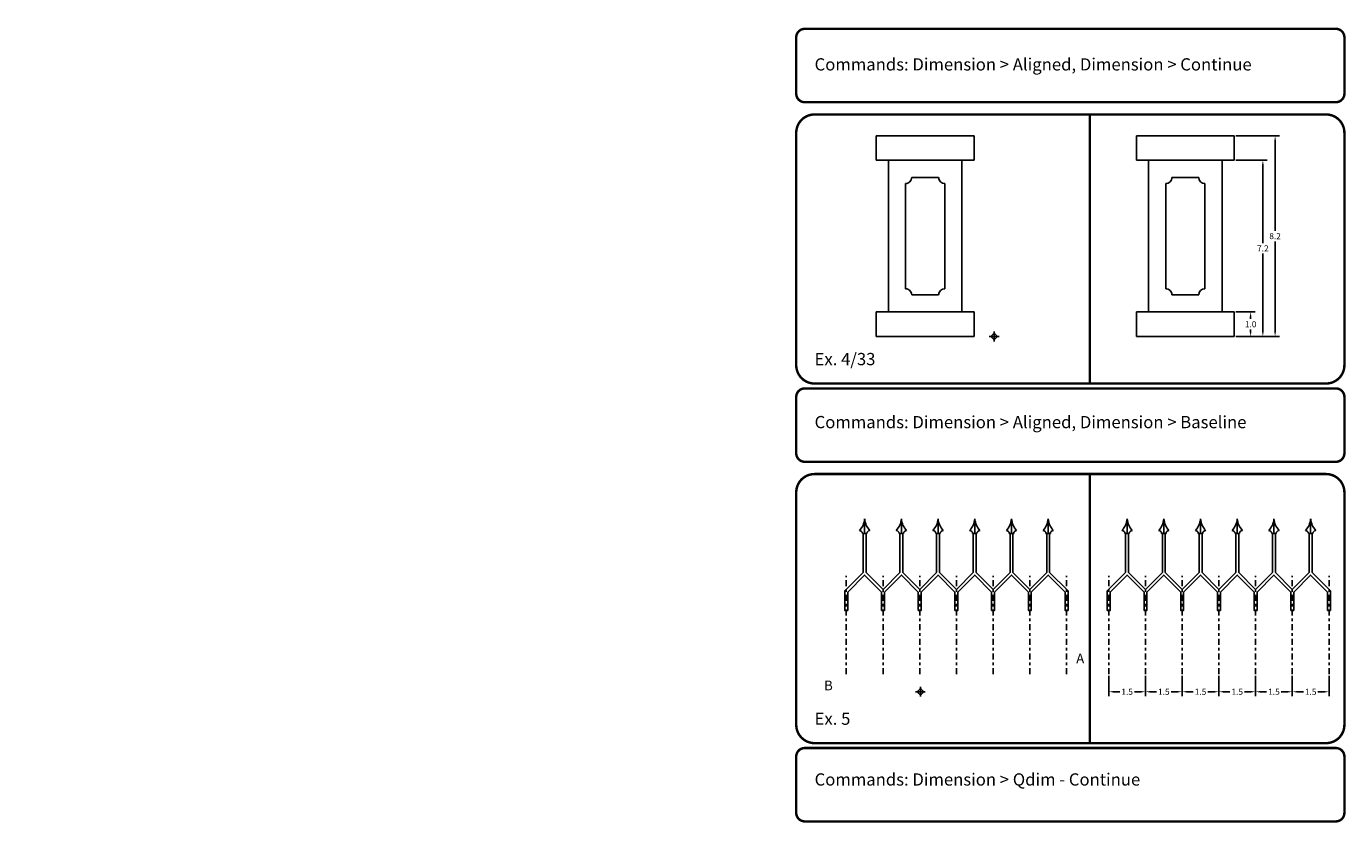
# Model space of a CAD drawing. Extents: x 0 to 54, y -416 to 74.
# Drawn here: x 0 to 54, y -2 to 30 of the extents above; entities that cross this region are included whole.
import ezdxf

# ---------------------------------------------------------------- set-up
doc = ezdxf.new("R2010")
doc.units = 0
doc.header["$MEASUREMENT"] = 0
doc.header["$PDMODE"] = 34
doc.header["$PDSIZE"] = 0.2
doc.linetypes.add('DASHDOT2', pattern=[0.5, 0.25, -0.125, 0, -0.125])
doc.layers.get('0').update_dxf_attribs({"linetype": 'CONTINUOUS'})
doc.layers.get('DEFPOINTS').update_dxf_attribs({"linetype": 'CONTINUOUS'})
for name, color, linetype in [('Border', 4, 'CONTINUOUS'), ('Dim', 1, 'CONTINUOUS'), ('Objects', 7, 'CONTINUOUS'), ('Text', 2, 'CONTINUOUS')]:
    doc.layers.add(name, color=color, linetype=linetype)
doc.styles.add('ROMANB', font='Romb____.pfb')
doc.styles.get("Standard").update_dxf_attribs({"font": 'Txt.shx'})
doc.dimstyles.get("Standard").update_dxf_attribs({"dimtxt": 0.25, "dimasz": 0.18, "dimexe": 0.18, "dimexo": 0.0625, "dimgap": 0.09, "dimtad": 0, "dimtih": 1, "dimtoh": 1, "dimdec": 1, "dimzin": 0, "dimdsep": 46, "dimtxsty": 'Standard', "dimcen": 0.09, "dimadec": 0, "dimazin": 0, "dimtfac": 1, "dimtdec": 1, "dimtofl": 0, "dimtmove": 0, "dimatfit": 3, "dimfxl": 1, "dimtolj": 1, "dimtzin": 0, "dimarcsym": 0})

# ---------------------------------------------------------------- blocks, each defined once
blk = doc.blocks.new('*D20')
at = {"layer": 'DEFPOINTS', "color": 0, "transparency": 16777216}
for p in [(44.229, 3.778), (45.729, 3.778), (45.729, 3.063)]:
    blk.add_point(p, dxfattribs=at)
at = {"layer": 'Dim', "color": 0, "lineweight": -2, "transparency": 16777216}
for p, q in [((44.229, 3.716), (44.229, 2.883)), ((45.729, 3.716), (45.729, 2.883)), ((44.409, 3.063), (44.681, 3.063)), ((45.549, 3.063), (45.278, 3.063))]:
    blk.add_line(p, q, dxfattribs=at)
at = {"layer": 'Dim', "color": 0, "transparency": 16777216}
for points in [[(44.409, 3.093), (44.409, 3.033), (44.229, 3.063)], [(45.549, 3.093), (45.549, 3.033), (45.729, 3.063)]]:
    blk.add_solid(points, dxfattribs=at)
at = {"layer": 'Dim', "color": 0, "transparency": 16777216, "insert": (44.979, 3.063), "char_height": 0.25, "attachment_point": 5}
blk.add_mtext('\\A1;1.5', dxfattribs=at)
blk = doc.blocks.new('*D21')
at = {"layer": 'DEFPOINTS', "color": 0, "transparency": 16777216}
for p in [(45.729, 3.778), (47.229, 3.778), (47.229, 3.063)]:
    blk.add_point(p, dxfattribs=at)
at = {"layer": 'Dim', "color": 0, "lineweight": -2, "transparency": 16777216}
for p, q in [((45.729, 3.716), (45.729, 2.883)), ((47.229, 3.716), (47.229, 2.883)), ((45.909, 3.063), (46.181, 3.063)), ((47.049, 3.063), (46.778, 3.063))]:
    blk.add_line(p, q, dxfattribs=at)
at = {"layer": 'Dim', "color": 0, "transparency": 16777216}
for points in [[(45.909, 3.093), (45.909, 3.033), (45.729, 3.063)], [(47.049, 3.093), (47.049, 3.033), (47.229, 3.063)]]:
    blk.add_solid(points, dxfattribs=at)
at = {"layer": 'Dim', "color": 0, "transparency": 16777216, "insert": (46.479, 3.063), "char_height": 0.25, "attachment_point": 5}
blk.add_mtext('\\A1;1.5', dxfattribs=at)
blk = doc.blocks.new('*D22')
at = {"layer": 'DEFPOINTS', "color": 0, "transparency": 16777216}
for p in [(47.229, 3.778), (48.729, 3.778), (48.729, 3.063)]:
    blk.add_point(p, dxfattribs=at)
at = {"layer": 'Dim', "color": 0, "lineweight": -2, "transparency": 16777216}
for p, q in [((47.229, 3.716), (47.229, 2.883)), ((48.729, 3.716), (48.729, 2.883)), ((47.409, 3.063), (47.681, 3.063)), ((48.549, 3.063), (48.278, 3.063))]:
    blk.add_line(p, q, dxfattribs=at)
at = {"layer": 'Dim', "color": 0, "transparency": 16777216}
for points in [[(47.409, 3.093), (47.409, 3.033), (47.229, 3.063)], [(48.549, 3.093), (48.549, 3.033), (48.729, 3.063)]]:
    blk.add_solid(points, dxfattribs=at)
at = {"layer": 'Dim', "color": 0, "transparency": 16777216, "insert": (47.979, 3.063), "char_height": 0.25, "attachment_point": 5}
blk.add_mtext('\\A1;1.5', dxfattribs=at)
blk = doc.blocks.new('*D23')
at = {"layer": 'DEFPOINTS', "color": 0, "transparency": 16777216}
for p in [(48.729, 3.778), (50.229, 3.778), (50.229, 3.063)]:
    blk.add_point(p, dxfattribs=at)
at = {"layer": 'Dim', "color": 0, "lineweight": -2, "transparency": 16777216}
for p, q in [((48.729, 3.716), (48.729, 2.883)), ((50.229, 3.716), (50.229, 2.883)), ((48.909, 3.063), (49.181, 3.063)), ((50.049, 3.063), (49.778, 3.063))]:
    blk.add_line(p, q, dxfattribs=at)
at = {"layer": 'Dim', "color": 0, "transparency": 16777216}
for points in [[(48.909, 3.093), (48.909, 3.033), (48.729, 3.063)], [(50.049, 3.093), (50.049, 3.033), (50.229, 3.063)]]:
    blk.add_solid(points, dxfattribs=at)
at = {"layer": 'Dim', "color": 0, "transparency": 16777216, "insert": (49.479, 3.063), "char_height": 0.25, "attachment_point": 5}
blk.add_mtext('\\A1;1.5', dxfattribs=at)
blk = doc.blocks.new('*D24')
at = {"layer": 'DEFPOINTS', "color": 0, "transparency": 16777216}
for p in [(50.229, 3.778), (51.729, 3.778), (51.729, 3.063)]:
    blk.add_point(p, dxfattribs=at)
at = {"layer": 'Dim', "color": 0, "lineweight": -2, "transparency": 16777216}
for p, q in [((50.229, 3.716), (50.229, 2.883)), ((51.729, 3.716), (51.729, 2.883)), ((50.409, 3.063), (50.681, 3.063)), ((51.549, 3.063), (51.278, 3.063))]:
    blk.add_line(p, q, dxfattribs=at)
at = {"layer": 'Dim', "color": 0, "transparency": 16777216}
for points in [[(50.409, 3.093), (50.409, 3.033), (50.229, 3.063)], [(51.549, 3.093), (51.549, 3.033), (51.729, 3.063)]]:
    blk.add_solid(points, dxfattribs=at)
at = {"layer": 'Dim', "color": 0, "transparency": 16777216, "insert": (50.979, 3.063), "char_height": 0.25, "attachment_point": 5}
blk.add_mtext('\\A1;1.5', dxfattribs=at)
blk = doc.blocks.new('*D25')
at = {"layer": 'DEFPOINTS', "color": 0, "transparency": 16777216}
for p in [(51.729, 3.778), (53.229, 3.778), (53.229, 3.063)]:
    blk.add_point(p, dxfattribs=at)
at = {"layer": 'Dim', "color": 0, "lineweight": -2, "transparency": 16777216}
for p, q in [((51.729, 3.716), (51.729, 2.883)), ((53.229, 3.716), (53.229, 2.883)), ((51.909, 3.063), (52.181, 3.063)), ((53.049, 3.063), (52.778, 3.063))]:
    blk.add_line(p, q, dxfattribs=at)
at = {"layer": 'Dim', "color": 0, "transparency": 16777216}
for points in [[(51.909, 3.093), (51.909, 3.033), (51.729, 3.063)], [(53.049, 3.093), (53.049, 3.033), (53.229, 3.063)]]:
    blk.add_solid(points, dxfattribs=at)
at = {"layer": 'Dim', "color": 0, "transparency": 16777216, "insert": (52.479, 3.063), "char_height": 0.25, "attachment_point": 5}
blk.add_mtext('\\A1;1.5', dxfattribs=at)
blk = doc.blocks.new('*D26')
at = {"layer": 'DEFPOINTS', "color": 0, "transparency": 16777216}
for p in [(49.358, 18.588), (49.358, 17.588), (50.026, 17.588)]:
    blk.add_point(p, dxfattribs=at)
at = {"layer": 'Dim', "color": 0, "lineweight": -2, "transparency": 16777216}
for p, q in [((49.42, 18.588), (50.206, 18.588)), ((50.026, 18.408), (50.026, 18.303)), ((50.026, 17.768), (50.026, 17.873)), ((49.42, 17.588), (50.206, 17.588))]:
    blk.add_line(p, q, dxfattribs=at)
at = {"layer": 'Dim', "color": 0, "transparency": 16777216}
for points in [[(49.996, 18.408), (50.056, 18.408), (50.026, 18.588)], [(49.996, 17.768), (50.056, 17.768), (50.026, 17.588)]]:
    blk.add_solid(points, dxfattribs=at)
at = {"layer": 'Dim', "color": 0, "transparency": 16777216, "insert": (50.026, 18.088), "char_height": 0.25, "attachment_point": 5}
blk.add_mtext('\\A1;1.0', dxfattribs=at)
blk = doc.blocks.new('*D27')
at = {"layer": 'DEFPOINTS', "color": 0, "transparency": 16777216}
for p in [(49.358, 24.788), (50.526, 24.788), (49.358, 17.588)]:
    blk.add_point(p, dxfattribs=at)
at = {"layer": 'Dim', "color": 0, "lineweight": -2, "transparency": 16777216}
for p, q in [((49.42, 24.788), (50.706, 24.788)), ((50.526, 24.608), (50.526, 21.403)), ((50.526, 17.768), (50.526, 20.973)), ((49.42, 17.588), (50.706, 17.588))]:
    blk.add_line(p, q, dxfattribs=at)
at = {"layer": 'Dim', "color": 0, "transparency": 16777216}
for points in [[(50.496, 24.608), (50.556, 24.608), (50.526, 24.788)], [(50.496, 17.768), (50.556, 17.768), (50.526, 17.588)]]:
    blk.add_solid(points, dxfattribs=at)
at = {"layer": 'Dim', "color": 0, "transparency": 16777216, "insert": (50.526, 21.188), "char_height": 0.25, "attachment_point": 5}
blk.add_mtext('\\A1;7.2', dxfattribs=at)
blk = doc.blocks.new('*D28')
at = {"layer": 'DEFPOINTS', "color": 0, "transparency": 16777216}
for p in [(49.358, 25.788), (51.027, 25.788), (49.358, 17.588)]:
    blk.add_point(p, dxfattribs=at)
at = {"layer": 'Dim', "color": 0, "lineweight": -2, "transparency": 16777216}
for p, q in [((49.42, 25.788), (51.207, 25.788)), ((51.027, 25.608), (51.026, 21.903)), ((51.026, 17.768), (51.026, 21.473)), ((49.42, 17.588), (51.206, 17.588))]:
    blk.add_line(p, q, dxfattribs=at)
at = {"layer": 'Dim', "color": 0, "transparency": 16777216}
for points in [[(50.997, 25.608), (51.057, 25.608), (51.027, 25.788)], [(50.996, 17.768), (51.056, 17.768), (51.026, 17.588)]]:
    blk.add_solid(points, dxfattribs=at)
at = {"layer": 'Dim', "color": 0, "transparency": 16777216, "insert": (51.026, 21.688), "char_height": 0.25, "attachment_point": 5}
blk.add_mtext('\\A1;8.2', dxfattribs=at)
blk = doc.blocks.new('*D56')
at = {"layer": 'DEFPOINTS', "color": 0, "transparency": 16777216}
for p in [(48.5, 51), (51, 51), (0, 0)]:
    blk.add_point(p, dxfattribs=at)
at = {"layer": 'Dim', "color": 0, "lineweight": -2, "transparency": 16777216}
blk.add_line((48.5625, 51), (51, 51), dxfattribs=at)
at = {"layer": 'Dim', "color": 0, "transparency": 16777216, "insert": (51.4025, 51), "char_height": 0.25, "attachment_point": 5}
blk.add_mtext('\\A1;51.0', dxfattribs=at)
blk = doc.blocks.new('*D57')
at = {"layer": 'DEFPOINTS', "color": 0, "transparency": 16777216}
for p in [(48.5, 53.5), (48.5, 51), (0, 0)]:
    blk.add_point(p, dxfattribs=at)
at = {"layer": 'Dim', "color": 0, "lineweight": -2, "transparency": 16777216}
blk.add_line((48.5, 51.0625), (48.5, 53.5), dxfattribs=at)
at = {"layer": 'Dim', "color": 0, "transparency": 16777216, "insert": (48.5, 53.965), "char_height": 0.25, "attachment_point": 5, "rotation": 90}
blk.add_mtext('\\A1;48.5', dxfattribs=at)

msp = doc.modelspace()

# ---------------------------------------------------------------- linework, layer by layer
for p, q in [((34.726, 25.788), (34.726, 24.788)), ((38.726, 25.788), (38.726, 24.788)), ((35.226, 24.788), (35.226, 18.588)), ((38.226, 24.788), (38.226, 18.588)), ((35.926, 23.838), (35.926, 19.538)), ((37.276, 24.088), (36.176, 24.088)), ((37.526, 23.838), (37.526, 19.538)), ((37.276, 19.288), (36.176, 19.288)), ((34.726, 18.588), (34.726, 17.588)), ((38.726, 18.588), (34.726, 18.588)), ((34.726, 17.588), (38.726, 17.588)), ((34.254, 9.535), (34.254, 10.126)), ((35.754, 9.535), (35.754, 10.126)), ((37.254, 9.535), (37.254, 10.126)), ((38.754, 9.535), (38.754, 10.126)), ((40.254, 9.535), (40.254, 10.126)), ((41.754, 9.535), (41.754, 10.126)), ((44.979, 9.535), (44.979, 10.126)), ((46.479, 9.535), (46.479, 10.126)), ((47.979, 9.535), (47.979, 10.126)), ((49.479, 9.535), (49.479, 10.126)), ((50.979, 9.535), (50.979, 10.126)), ((52.479, 9.535), (52.479, 10.126)), ((34.164, 9.535), (34.344, 9.535)), ((35.844, 9.535), (35.664, 9.535)), ((37.344, 9.535), (37.164, 9.535)), ((38.844, 9.535), (38.664, 9.535)), ((40.344, 9.535), (40.164, 9.535)), ((41.844, 9.535), (41.664, 9.535)), ((44.889, 9.535), (45.069, 9.535)), ((46.569, 9.535), (46.389, 9.535)), ((48.069, 9.535), (47.889, 9.535)), ((49.569, 9.535), (49.389, 9.535)), ((51.069, 9.535), (50.889, 9.535)), ((52.569, 9.535), (52.389, 9.535))]:
    msp.add_line(p, q)
at = {"color": 6}
msp.add_line((38.726, 25.788), (34.726, 25.788), dxfattribs=at)
at = {"color": 3}
msp.add_line((38.726, 24.788), (34.726, 24.788), dxfattribs=at)
at = {"color": 4}
msp.add_line((38.726, 18.588), (38.726, 17.588), dxfattribs=at)
at = {"color": 2, "linetype": 'DASHDOT2'}
for p, q in [((33.504, 3.778), (33.504, 7.805)), ((35.004, 3.778), (35.004, 7.805)), ((36.504, 3.778), (36.504, 7.805)), ((38.004, 3.778), (38.004, 7.805)), ((39.504, 3.778), (39.504, 7.805)), ((41.004, 3.778), (41.004, 7.805)), ((42.504, 3.778), (42.504, 7.805)), ((44.229, 3.778), (44.229, 7.805)), ((45.729, 3.778), (45.729, 7.805)), ((47.229, 3.778), (47.229, 7.805)), ((48.729, 3.778), (48.729, 7.805)), ((50.229, 3.778), (50.229, 7.805)), ((51.729, 3.778), (51.729, 7.805)), ((53.229, 3.778), (53.229, 7.805))]:
    msp.add_line(p, q, dxfattribs=at)
for points in [[(34.194, 9.535), (34.194, 7.94), (33.444, 7.19), (33.444, 6.391), (33.564, 6.391), (33.564, 7.141), (34.254, 7.831), (34.944, 7.141), (34.944, 6.391), (35.064, 6.391), (35.064, 7.141), (35.754, 7.831), (36.444, 7.141), (36.444, 6.391), (36.564, 6.391), (36.564, 7.141), (37.254, 7.831), (37.944, 7.141), (37.944, 6.391), (38.064, 6.391), (38.064, 7.141), (38.754, 7.831), (39.444, 7.141), (39.444, 6.391), (39.564, 6.391), (39.564, 7.141), (40.254, 7.831), (40.944, 7.141), (40.944, 6.391), (41.064, 6.391), (41.064, 7.141), (41.754, 7.831), (42.444, 7.141), (42.444, 6.391), (42.564, 6.391), (42.564, 7.19), (41.814, 7.94), (41.814, 9.535)], [(34.314, 9.535), (34.314, 7.94), (35.004, 7.25), (35.694, 7.94), (35.694, 9.535)], [(35.814, 9.535), (35.814, 7.94), (36.504, 7.25), (37.194, 7.94), (37.194, 9.535)], [(37.314, 9.535), (37.314, 7.94), (38.004, 7.25), (38.694, 7.94), (38.694, 9.535)], [(38.814, 9.535), (38.814, 7.94), (39.504, 7.25), (40.194, 7.94), (40.194, 9.535)], [(40.314, 9.535), (40.314, 7.94), (41.004, 7.25), (41.694, 7.94), (41.694, 9.535)], [(44.919, 9.535), (44.919, 7.94), (44.169, 7.19), (44.169, 6.391), (44.289, 6.391), (44.289, 7.141), (44.979, 7.831), (45.669, 7.141), (45.669, 6.391), (45.789, 6.391), (45.789, 7.141), (46.479, 7.831), (47.169, 7.141), (47.169, 6.391), (47.289, 6.391), (47.289, 7.141), (47.979, 7.831), (48.669, 7.141), (48.669, 6.391), (48.789, 6.391), (48.789, 7.141), (49.479, 7.831), (50.169, 7.141), (50.169, 6.391), (50.289, 6.391), (50.289, 7.141), (50.979, 7.831), (51.669, 7.141), (51.669, 6.391), (51.789, 6.391), (51.789, 7.141), (52.479, 7.831), (53.169, 7.141), (53.169, 6.391), (53.289, 6.391), (53.289, 7.19), (52.539, 7.94), (52.539, 9.535)], [(45.039, 9.535), (45.039, 7.94), (45.729, 7.25), (46.419, 7.94), (46.419, 9.535)], [(46.539, 9.535), (46.539, 7.94), (47.229, 7.25), (47.919, 7.94), (47.919, 9.535)], [(48.039, 9.535), (48.039, 7.94), (48.729, 7.25), (49.419, 7.94), (49.419, 9.535)], [(49.539, 9.535), (49.539, 7.94), (50.229, 7.25), (50.919, 7.94), (50.919, 9.535)], [(51.039, 9.535), (51.039, 7.94), (51.729, 7.25), (52.419, 7.94), (52.419, 9.535)]]:
    msp.add_lwpolyline(points)
for centre, radius, start, end in [((35.926, 24.088), 0.25, 269.9994, 0), ((37.526, 24.088), 0.25, 180, 269.9994), ((35.926, 19.288), 0.25, 0, 90.0111), ((37.526, 19.288), 0.25, 90.0006, 180), ((33.459, 10.198), 0.799, 317.1337, 354.8154), ((35.05, 10.198), 0.799, 185.1846, 222.8663), ((34.959, 10.198), 0.799, 317.1337, 354.8154), ((36.55, 10.198), 0.799, 185.1846, 222.8663), ((36.459, 10.198), 0.799, 317.1337, 354.8154), ((38.05, 10.198), 0.799, 185.1846, 222.8663), ((37.959, 10.198), 0.799, 317.1337, 354.8154), ((39.55, 10.198), 0.799, 185.1846, 222.8663), ((39.459, 10.198), 0.799, 317.1337, 354.8154), ((41.05, 10.198), 0.799, 185.1846, 222.8663), ((40.959, 10.198), 0.799, 317.1337, 354.8154), ((42.55, 10.198), 0.799, 185.1846, 222.8663), ((44.184, 10.198), 0.799, 317.1337, 354.8154), ((45.775, 10.198), 0.799, 185.1846, 222.8663), ((45.684, 10.198), 0.799, 317.1337, 354.8154), ((47.275, 10.198), 0.799, 185.1846, 222.8663), ((47.184, 10.198), 0.799, 317.1337, 354.8154), ((48.775, 10.198), 0.799, 185.1846, 222.8663), ((48.684, 10.198), 0.799, 317.1337, 354.8154), ((50.275, 10.198), 0.799, 185.1846, 222.8663), ((50.184, 10.198), 0.799, 317.1337, 354.8154), ((51.775, 10.198), 0.799, 185.1846, 222.8663), ((51.684, 10.198), 0.799, 317.1337, 354.8154), ((53.275, 10.198), 0.799, 185.1846, 222.8663), ((34.044, 9.535), 0.12, 0, 90), ((34.464, 9.535), 0.12, 90, 180), ((35.544, 9.535), 0.12, 0, 90), ((35.964, 9.535), 0.12, 90, 180), ((37.044, 9.535), 0.12, 0, 90), ((37.464, 9.535), 0.12, 90, 180), ((38.544, 9.535), 0.12, 0, 90), ((38.964, 9.535), 0.12, 90, 180), ((40.044, 9.535), 0.12, 0, 90), ((40.464, 9.535), 0.12, 90, 180), ((41.544, 9.535), 0.12, 0, 90), ((41.964, 9.535), 0.12, 90, 180), ((44.769, 9.535), 0.12, 0, 90), ((45.189, 9.535), 0.12, 90, 180), ((46.269, 9.535), 0.12, 0, 90), ((46.689, 9.535), 0.12, 90, 180), ((47.769, 9.535), 0.12, 0, 90), ((48.189, 9.535), 0.12, 90, 180), ((49.269, 9.535), 0.12, 0, 90), ((49.689, 9.535), 0.12, 90, 180), ((50.769, 9.535), 0.12, 0, 90), ((51.189, 9.535), 0.12, 90, 180), ((52.269, 9.535), 0.12, 0, 90), ((52.689, 9.535), 0.12, 90, 180)]:
    msp.add_arc(centre, radius, start, end)
for p in [(39.546, 17.588), (36.533, 3.063)]:
    msp.add_point(p)
at = {"layer": 'Border', "const_width": 0.1}
for points in [[(31.808, 27.163), (53.508, 27.163, 0.414214), (53.858, 27.513), (53.858, 29.813, 0.414214), (53.508, 30.163), (31.808, 30.163, 0.414214), (31.458, 29.813), (31.458, 27.513, 0.414214), (31.808, 27.163)], [(31.808, 12.463), (53.508, 12.463, 0.414214), (53.858, 12.813), (53.858, 15.113, 0.414214), (53.508, 15.463), (31.808, 15.463, 0.414214), (31.458, 15.113), (31.458, 12.813, 0.414214), (31.808, 12.463)], [(31.808, -2.237), (53.508, -2.237, 0.414214), (53.858, -1.887), (53.858, 0.413, 0.414214), (53.508, 0.763), (31.808, 0.763, 0.414214), (31.458, 0.413), (31.458, -1.887, 0.414214), (31.808, -2.237)]]:
    msp.add_lwpolyline(points, format="xyb", dxfattribs=at)
for points in [[(32.208, 26.663, 0.414214), (31.458, 25.913), (31.458, 16.413, 0.414214), (32.208, 15.663), (53.108, 15.663, 0.414214), (53.858, 16.413), (53.858, 25.913, 0.414214), (53.108, 26.663)], [(32.208, 11.963, 0.414214), (31.458, 11.213), (31.458, 1.713, 0.414214), (32.208, 0.963), (53.108, 0.963, 0.414214), (53.858, 1.713), (53.858, 11.213, 0.414214), (53.108, 11.963)]]:
    msp.add_lwpolyline(points, format="xyb", close=True, dxfattribs=at)
for points in [[(43.458, 26.663), (43.458, 15.663)], [(43.458, 11.963), (43.458, 0.963)]]:
    msp.add_lwpolyline(points, dxfattribs=at)
at = {"layer": 'Objects'}
for p, q in [((45.358, 25.788), (45.358, 24.788)), ((49.358, 25.788), (45.358, 25.788)), ((49.358, 25.788), (49.358, 24.788)), ((49.358, 24.788), (45.358, 24.788)), ((45.858, 24.788), (45.858, 18.588)), ((48.858, 24.788), (48.858, 18.588)), ((46.558, 23.838), (46.558, 19.538)), ((47.908, 24.088), (46.808, 24.088)), ((48.158, 23.838), (48.158, 19.538)), ((47.908, 19.288), (46.808, 19.288)), ((45.358, 18.588), (45.358, 17.588)), ((49.358, 18.588), (45.358, 18.588)), ((49.358, 18.588), (49.358, 17.588)), ((45.358, 17.588), (49.358, 17.588))]:
    msp.add_line(p, q, dxfattribs=at)
for centre, start, end in [((46.558, 24.088), 269.9994, 0), ((48.158, 24.088), 180, 269.9994), ((46.558, 19.288), 0, 90.0111), ((48.158, 19.288), 90.0006, 180)]:
    msp.add_arc(centre, 0.25, start, end, dxfattribs=at)

# ---------------------------------------------------------------- texts
at = {"layer": 'Dim'}
for s, p in [('A', (42.897, 4.223)), ('B', (32.594, 3.122))]:
    msp.add_text(s, height=0.4, dxfattribs=at).set_placement(p)
at = {"layer": 'Text', "style": 'ROMANB'}
for s, p in [('%%uCommands:%%u Dimension > Aligned, Dimension > Continue', (32.208, 28.46)), ('Ex. 4/33', (32.208, 16.413)), ('%%uCommands:%%u Dimension > Aligned, Dimension > Baseline', (32.208, 13.837)), ('Ex. 5', (32.208, 1.713)), ('%%uCommands:%%u Dimension > Qdim - Continue', (32.208, -0.772))]:
    msp.add_text(s, height=0.5, dxfattribs=at).set_placement(p)

# ---------------------------------------------------------------- dimensions: what is measured, and where the dimension line sits
at = {"layer": 'Dim'}
for offset, dtype, picture, middle in [((0, 2.5), 1, '*D57', (48.5, 53.965)), ((2.5, 0), 0, '*D56', (51.403, 51))]:
    dim = msp.add_ordinate_dim(feature_location=(48.5, 51), offset=offset, dtype=dtype, origin=(0, 0), dimstyle='Standard', dxfattribs=at)
    dim.commit()
    dim.dimension.update_dxf_attribs({"geometry": picture, "text_midpoint": middle})
for base, p2, picture, middle in [((51.027, 25.788), (49.358, 25.788), '*D28', (51.026, 21.688)), ((50.526, 24.788), (49.358, 24.788), '*D27', (50.526, 21.188))]:
    dim = msp.add_linear_dim(base=base, p1=(49.358, 17.588), p2=p2, angle=89.9994, dimstyle='Standard', dxfattribs=at)
    dim.commit()
    dim.dimension.update_dxf_attribs({"geometry": picture, "text_midpoint": middle})
dim = msp.add_aligned_dim(p1=(49.358, 18.588), p2=(49.358, 17.588), distance=0.669, dimstyle='Standard', dxfattribs=at)
dim.commit()
dim.dimension.update_dxf_attribs({"geometry": '*D26', "text_midpoint": (50.026, 18.088)})
for base, p1, p2, picture, middle in [((45.729, 3.063), (44.229, 3.778), (45.729, 3.778), '*D20', (44.979, 3.063)), ((47.229, 3.063), (45.729, 3.778), (47.229, 3.778), '*D21', (46.479, 3.063)), ((48.729, 3.063), (47.229, 3.778), (48.729, 3.778), '*D22', (47.979, 3.063)), ((50.229, 3.063), (48.729, 3.778), (50.229, 3.778), '*D23', (49.479, 3.063)), ((51.729, 3.063), (50.229, 3.778), (51.729, 3.778), '*D24', (50.979, 3.063)), ((53.229, 3.063), (51.729, 3.778), (53.229, 3.778), '*D25', (52.479, 3.063))]:
    dim = msp.add_linear_dim(base=base, p1=p1, p2=p2, dimstyle='Standard', override={"dimscale": 1}, dxfattribs=at)
    dim.commit()
    dim.dimension.update_dxf_attribs({"geometry": picture, "text_midpoint": middle})

doc.saveas('drawing.dxf')
